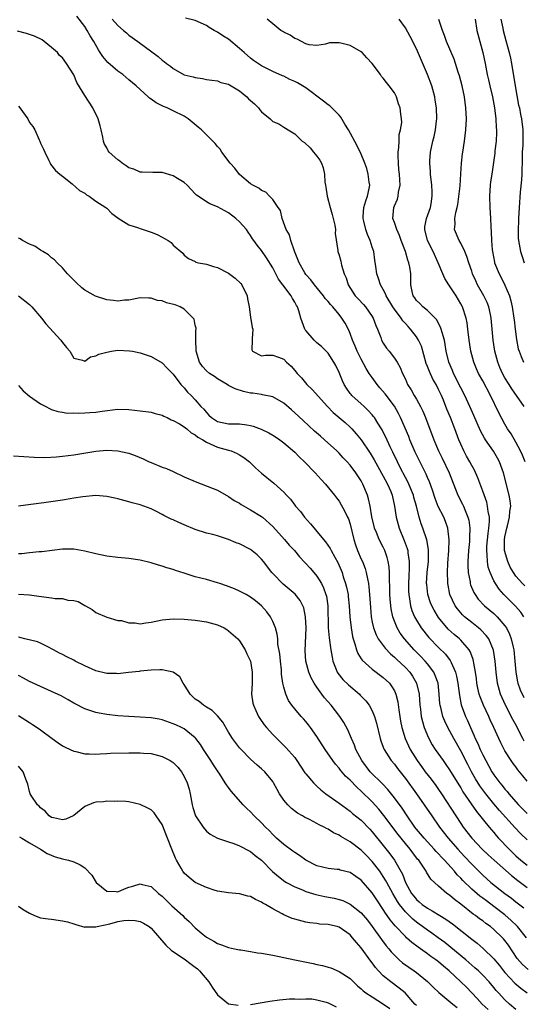
# Model space of a CAD drawing. Units: inches. Extents: x 2631000 to 2634000, y 1449000 to 1452000.
# Drawn here: x 2631475 to 2631566, y 1450077 to 1450255 of the extents above; entities that cross this region are included whole.
import ezdxf

# ---------------------------------------------------------------- set-up
doc = ezdxf.new("R2010")
doc.units = ezdxf.units.IN
doc.header["$MEASUREMENT"] = 0
doc.layers.add('LD26311449_2ft', color=242, linetype='Continuous')

msp = doc.modelspace()

# ---------------------------------------------------------------- linework, layer by layer
at = {"layer": 'LD26311449_2ft'}
for points, elevation in [([(2631566.51, 1450124.51), (2631566.26, 1450125), (2631565.81, 1450125.81), (2631565.15, 1450127.15), (2631564.44, 1450128.44), (2631563.09, 1450131), (2631562.23, 1450133), (2631561.66, 1450135), (2631561.4, 1450137), (2631561.26, 1450139), (2631560.96, 1450140.96), (2631560.09, 1450143), (2631559.63, 1450143.63), (2631558.66, 1450144.66), (2631558.24, 1450145), (2631557, 1450145.94), (2631555.7, 1450147), (2631555.34, 1450147.34), (2631554.43, 1450148.43), (2631554.02, 1450149), (2631553.06, 1450151), (2631552.71, 1450152.71), (2631552.66, 1450153), (2631552.67, 1450153.33), (2631552.62, 1450155), (2631552.7, 1450156.7), (2631552.86, 1450159), (2631552.91, 1450160.91), (2631552.68, 1450163), (2631552.26, 1450164.25), (2631551.94, 1450165), (2631550.95, 1450166.95), (2631550.39, 1450168.39), (2631549.91, 1450169.91), (2631549.37, 1450171.37), (2631549, 1450172.2), (2631548.77, 1450172.77), (2631547.42, 1450175.42), (2631546.78, 1450176.78), (2631545.83, 1450179), (2631545.61, 1450179.61), (2631544.12, 1450183), (2631543.75, 1450183.75), (2631543, 1450185.06), (2631541.33, 1450187.33), (2631540.4, 1450188.4), (2631539.91, 1450189), (2631539, 1450190.23), (2631538.46, 1450191), (2631537.9, 1450191.9), (2631537, 1450193.55), (2631536.26, 1450195), (2631535.9, 1450195.9), (2631535.43, 1450197), (2631535, 1450198.22), (2631534.78, 1450198.78), (2631534.09, 1450200.09), (2631533.53, 1450201), (2631533, 1450201.65), (2631531.85, 1450203), (2631531.44, 1450203.44), (2631531, 1450203.96), (2631530.51, 1450204.51), (2631530.16, 1450205), (2631528.53, 1450207), (2631527.91, 1450207.91), (2631527, 1450208.9), (2631526.82, 1450209.18), (2631525.76, 1450211), (2631525.57, 1450211.57), (2631524.92, 1450213.08), (2631524.27, 1450215), (2631524.02, 1450216.02), (2631523.45, 1450217), (2631522.72, 1450219), (2631522.42, 1450220.42), (2631521.97, 1450221), (2631521, 1450222.45), (2631520.44, 1450223), (2631519.74, 1450223.74), (2631519, 1450224.07), (2631518.5, 1450224.5), (2631517.39, 1450225), (2631517, 1450225.23), (2631515, 1450226.95), (2631514.12, 1450228.12), (2631513.3, 1450229), (2631511.79, 1450231), (2631511.5, 1450231.5), (2631511, 1450232.01), (2631510.57, 1450232.57), (2631508.09, 1450235), (2631507.52, 1450235.52), (2631506.41, 1450236.41), (2631505.73, 1450237), (2631505, 1450237.47), (2631503, 1450238.47), (2631502.62, 1450238.62), (2631501.88, 1450239), (2631501.24, 1450239.24), (2631501, 1450239.38), (2631499.89, 1450239.89), (2631499, 1450240.58), (2631498.73, 1450240.73), (2631498.49, 1450241), (2631497, 1450242.29), (2631496.29, 1450243), (2631495, 1450244.08), (2631493.86, 1450245), (2631493, 1450245.63), (2631491.17, 1450247.17), (2631490.25, 1450248.25), (2631489.82, 1450249), (2631489.48, 1450249.48), (2631488.65, 1450251), (2631488.01, 1450252.01), (2631487.44, 1450253), (2631487, 1450253.67), (2631485.57, 1450255.57)], 9420), ([(2631491.96, 1450255), (2631493, 1450253.87), (2631494.04, 1450253), (2631494.54, 1450252.54), (2631495, 1450252.16), (2631496.63, 1450251), (2631500.28, 1450248.28), (2631501, 1450247.63), (2631501.38, 1450247.38), (2631501.81, 1450247), (2631502.5, 1450246.5), (2631503, 1450246.08), (2631505, 1450244.97), (2631506.59, 1450244.59), (2631507, 1450244.45), (2631508.3, 1450244.3), (2631509, 1450244.14), (2631509.98, 1450243.98), (2631511, 1450243.85), (2631511.59, 1450243.59), (2631513, 1450243.28), (2631513.16, 1450243.16), (2631515, 1450242.09), (2631516.3, 1450241), (2631516.64, 1450240.64), (2631517, 1450240.35), (2631517.71, 1450239.71), (2631518.42, 1450239), (2631518.66, 1450238.66), (2631519, 1450238.25), (2631520.54, 1450237), (2631521, 1450236.53), (2631522.1, 1450236.1), (2631523, 1450235.5), (2631523.32, 1450235.32), (2631523.81, 1450235), (2631525, 1450234.3), (2631526.34, 1450233), (2631526.72, 1450232.72), (2631527.76, 1450231.76), (2631528.4, 1450231), (2631529, 1450230.26), (2631529.54, 1450229.54), (2631529.81, 1450229), (2631530.14, 1450228.14), (2631530.34, 1450227), (2631530.42, 1450225.58), (2631530.52, 1450225), (2631530.63, 1450224.63), (2631530.85, 1450223), (2631531.38, 1450221), (2631531.73, 1450219.73), (2631532.22, 1450217.78), (2631532.34, 1450217), (2631532.31, 1450216.31), (2631532.77, 1450213.23), (2631532.79, 1450213), (2631533, 1450212.38), (2631533.31, 1450211.31), (2631533.46, 1450210.54), (2631533.93, 1450209), (2631534.26, 1450208.26), (2631534.64, 1450207), (2631535.94, 1450205), (2631536.45, 1450204.45), (2631537.43, 1450203.43), (2631537.81, 1450203), (2631539, 1450201.3), (2631539.19, 1450201), (2631539.64, 1450199.64), (2631539.93, 1450199), (2631540.53, 1450197.47), (2631540.69, 1450197), (2631541, 1450196.43), (2631541.57, 1450195.57), (2631542.06, 1450195), (2631543, 1450193.74), (2631543.49, 1450193), (2631544.06, 1450192.06), (2631544.48, 1450191), (2631545, 1450189.95), (2631545.39, 1450189), (2631546.04, 1450188.04), (2631546.6, 1450187), (2631547, 1450186.34), (2631547.74, 1450185), (2631548.15, 1450184.15), (2631548.62, 1450183), (2631550.12, 1450179), (2631550.98, 1450177), (2631551.66, 1450175.66), (2631552.89, 1450173), (2631554.51, 1450169), (2631555.35, 1450167.35), (2631555.5, 1450167), (2631555.8, 1450166.2), (2631556.32, 1450165), (2631556.45, 1450164.45), (2631556.66, 1450163), (2631556.6, 1450161.4), (2631556.61, 1450161), (2631556.58, 1450160.58), (2631556.42, 1450159), (2631556.31, 1450157), (2631556.3, 1450156.3), (2631556.37, 1450155), (2631556.69, 1450153.31), (2631556.73, 1450153), (2631556.79, 1450152.79), (2631557.38, 1450151.38), (2631557.6, 1450151), (2631558.18, 1450150.18), (2631559.29, 1450149), (2631561, 1450147.57), (2631561.3, 1450147.3), (2631561.59, 1450147), (2631563, 1450145.38), (2631563.26, 1450145), (2631563.85, 1450143.85), (2631564.15, 1450143), (2631564.48, 1450141.52), (2631564.62, 1450141), (2631564.81, 1450139), (2631564.95, 1450137), (2631565.26, 1450135.26), (2631565.33, 1450135), (2631565.76, 1450133.77), (2631566.43, 1450132.43)], 9422), ([(2631566.45, 1450147), (2631565.86, 1450147.86), (2631564.92, 1450148.92), (2631562.83, 1450151), (2631561.97, 1450151.97), (2631561.27, 1450153), (2631561, 1450153.51), (2631560.32, 1450155), (2631559.99, 1450155.99), (2631559.82, 1450157), (2631559.79, 1450158.21), (2631559.7, 1450159), (2631559.75, 1450159.75), (2631559.97, 1450162.03), (2631560.12, 1450163), (2631560.23, 1450164.23), (2631560.2, 1450165), (2631559.97, 1450166.03), (2631559.87, 1450167), (2631559.7, 1450167.7), (2631559, 1450169.7), (2631558.12, 1450172.12), (2631557.49, 1450173.49), (2631557, 1450174.34), (2631556.65, 1450175), (2631556.04, 1450176.04), (2631555.54, 1450177), (2631555, 1450178.21), (2631554.67, 1450179), (2631553.95, 1450181), (2631553.17, 1450183), (2631552.52, 1450184.52), (2631551.87, 1450186.13), (2631551.5, 1450187), (2631551, 1450188.08), (2631550.54, 1450189), (2631549.97, 1450189.97), (2631549.34, 1450191.34), (2631549, 1450192.22), (2631548.77, 1450192.77), (2631547.89, 1450195.89), (2631547.37, 1450197), (2631547, 1450197.59), (2631545.94, 1450199), (2631545.48, 1450199.48), (2631545, 1450200.02), (2631544.52, 1450200.52), (2631544.23, 1450201), (2631543, 1450202.59), (2631542.72, 1450203), (2631541.51, 1450205), (2631541.4, 1450205.4), (2631541, 1450206.17), (2631540.49, 1450207), (2631540.14, 1450208.14), (2631539.83, 1450209), (2631539.67, 1450210.33), (2631539.47, 1450211.47), (2631539.26, 1450213), (2631539, 1450213.81), (2631538.64, 1450215), (2631538.12, 1450216.12), (2631537.85, 1450217), (2631537.48, 1450218.52), (2631537.35, 1450219), (2631537.38, 1450219.38), (2631537.49, 1450221), (2631537.83, 1450222.17), (2631538.15, 1450223), (2631538.44, 1450224.44), (2631538.54, 1450225), (2631538.46, 1450225.54), (2631538.29, 1450227), (2631538.03, 1450228.03), (2631537.66, 1450229), (2631537, 1450230.63), (2631536.24, 1450232.24), (2631534.69, 1450235), (2631534.07, 1450236.07), (2631533.31, 1450237.31), (2631533, 1450237.65), (2631531.33, 1450239.33), (2631531, 1450239.55), (2631530.2, 1450240.2), (2631527, 1450242.6), (2631526.37, 1450243), (2631525.5, 1450243.5), (2631525, 1450243.76), (2631524.11, 1450244.11), (2631523, 1450244.7), (2631522.76, 1450244.76), (2631521, 1450245.57), (2631519.81, 1450246.19), (2631519, 1450246.56), (2631517.55, 1450247.55), (2631517, 1450247.95), (2631515.81, 1450249), (2631515, 1450249.75), (2631513, 1450251.39), (2631511.99, 1450251.99), (2631511, 1450252.69), (2631510.79, 1450252.79), (2631510.43, 1450253), (2631509.51, 1450253.51), (2631509, 1450253.88), (2631507, 1450254.76), (2631505.21, 1450255.21)], 9424), ([(2631566.58, 1450152.58), (2631566.17, 1450153), (2631565, 1450154.34), (2631564.53, 1450155), (2631563.97, 1450155.97), (2631563.51, 1450157), (2631562.95, 1450159), (2631562.92, 1450160.92), (2631563, 1450161.44), (2631563.32, 1450163), (2631563.46, 1450163.46), (2631563.85, 1450165), (2631563.91, 1450166.09), (2631564.07, 1450167), (2631563.97, 1450167.97), (2631563.78, 1450169), (2631562.74, 1450173), (2631562.04, 1450175), (2631561.68, 1450175.68), (2631560.94, 1450176.94), (2631559.48, 1450179), (2631559.29, 1450179.29), (2631558.59, 1450180.59), (2631557.98, 1450181.98), (2631557.39, 1450183.39), (2631556.67, 1450185), (2631555.72, 1450187), (2631555, 1450188.36), (2631553.71, 1450191), (2631553.52, 1450191.52), (2631552.87, 1450193), (2631552.38, 1450195), (2631552.2, 1450196.2), (2631552.05, 1450197), (2631551.63, 1450198.37), (2631551.49, 1450199), (2631551.37, 1450199.37), (2631551, 1450200.01), (2631550.66, 1450200.66), (2631549, 1450202.35), (2631548.18, 1450203), (2631547.63, 1450203.63), (2631547, 1450204.18), (2631546.68, 1450204.68), (2631546.4, 1450205), (2631546.22, 1450205.78), (2631545.99, 1450207), (2631545.97, 1450207.97), (2631546, 1450209), (2631545.83, 1450210.17), (2631545.64, 1450211), (2631545.44, 1450211.44), (2631544.99, 1450213), (2631544.24, 1450215), (2631543.93, 1450215.93), (2631543.43, 1450217), (2631543, 1450218.25), (2631542.7, 1450219), (2631542.89, 1450221), (2631543, 1450221.29), (2631543.54, 1450222.46), (2631543.69, 1450223), (2631543.78, 1450223.78), (2631544.05, 1450225), (2631544.01, 1450225.99), (2631543.92, 1450227), (2631543.83, 1450227.83), (2631543.73, 1450229), (2631543.7, 1450230.3), (2631543.71, 1450231), (2631543.83, 1450231.83), (2631543.86, 1450233), (2631543.85, 1450234.15), (2631544.09, 1450235), (2631544.34, 1450236.34), (2631544.28, 1450237), (2631544.16, 1450237.85), (2631544.07, 1450239), (2631543.74, 1450239.74), (2631543.37, 1450241), (2631543, 1450241.69), (2631542.09, 1450243), (2631541.56, 1450243.56), (2631541, 1450244.35), (2631540.67, 1450244.67), (2631540.49, 1450245), (2631538.98, 1450247), (2631538.05, 1450248.05), (2631537.16, 1450249), (2631537, 1450249.14), (2631535, 1450250.26), (2631533.31, 1450250.69), (2631533, 1450250.75), (2631531.28, 1450250.72), (2631530.52, 1450250.52), (2631529, 1450250.24), (2631527.61, 1450250.39), (2631527, 1450250.57), (2631526.22, 1450251), (2631525.4, 1450251.4), (2631525, 1450251.51), (2631524.13, 1450252.13), (2631523, 1450252.65), (2631522.8, 1450252.8), (2631522.49, 1450253), (2631521, 1450254.16), (2631520.02, 1450255)], 9426), ([(2631566.66, 1450175), (2631566.2, 1450176.2), (2631565.83, 1450177), (2631565, 1450178.56), (2631564.1, 1450180.1), (2631563.49, 1450181), (2631563, 1450181.81), (2631561.87, 1450183.87), (2631560.37, 1450187), (2631559, 1450189.65), (2631558.24, 1450191), (2631557.84, 1450191.84), (2631557.36, 1450193), (2631556.85, 1450195), (2631556.55, 1450197), (2631556.31, 1450199), (2631556.15, 1450200.15), (2631555.97, 1450201), (2631555.31, 1450203), (2631555, 1450203.59), (2631554.18, 1450205), (2631552.84, 1450207), (2631552.16, 1450208.16), (2631551.76, 1450209), (2631550.94, 1450211), (2631550.01, 1450213), (2631548.97, 1450215), (2631548.5, 1450217), (2631548.53, 1450217.47), (2631548.83, 1450219), (2631549.52, 1450221), (2631549.65, 1450221.65), (2631549.85, 1450223), (2631549.84, 1450223.84), (2631549.76, 1450225), (2631549.54, 1450227), (2631549.51, 1450227.51), (2631549.39, 1450229), (2631549.42, 1450229.42), (2631549.51, 1450231), (2631549.94, 1450233), (2631550.18, 1450233.82), (2631550.45, 1450235), (2631550.64, 1450236.64), (2631550.7, 1450237), (2631550.61, 1450239), (2631550.41, 1450240.41), (2631550.3, 1450241), (2631549.76, 1450243), (2631549.01, 1450245.01), (2631547, 1450249.68), (2631545.87, 1450251.87), (2631545, 1450253.43), (2631543.85, 1450255)], 9428), ([(2631566.46, 1450185), (2631564.22, 1450188.22), (2631563.76, 1450189), (2631563, 1450190.18), (2631562.55, 1450191), (2631562.07, 1450192.07), (2631561.69, 1450193), (2631561.17, 1450195), (2631560.88, 1450197), (2631560.52, 1450201), (2631560.37, 1450201.63), (2631560.09, 1450203), (2631559.78, 1450203.78), (2631559.19, 1450205), (2631558.05, 1450207), (2631557.71, 1450207.71), (2631557.14, 1450209), (2631557, 1450209.48), (2631556.49, 1450211), (2631556.14, 1450212.14), (2631555.77, 1450213), (2631555, 1450214.54), (2631554.71, 1450215), (2631553.88, 1450217), (2631554.02, 1450217.98), (2631553.97, 1450219), (2631554.1, 1450220.1), (2631554.35, 1450221), (2631554.46, 1450221.54), (2631554.88, 1450224.88), (2631555.05, 1450227.05), (2631555.15, 1450229), (2631555.32, 1450230.68), (2631555.36, 1450231), (2631555.68, 1450233), (2631555.95, 1450235), (2631556.03, 1450237), (2631555.94, 1450239), (2631555.69, 1450241), (2631555.26, 1450243), (2631554.78, 1450244.78), (2631554.53, 1450245.47), (2631553.8, 1450247.8), (2631552.46, 1450251), (2631552.07, 1450252.07), (2631551.7, 1450253), (2631551.03, 1450254.97)], 9430), ([(2631557.6, 1450255), (2631557.94, 1450253), (2631558.99, 1450249), (2631559.42, 1450247), (2631559.81, 1450245), (2631560.04, 1450244.04), (2631560.25, 1450243), (2631560.73, 1450241), (2631561.1, 1450239), (2631561.34, 1450237), (2631561.42, 1450235.42), (2631561.46, 1450235), (2631561.49, 1450234.51), (2631561.41, 1450233), (2631561.2, 1450231.2), (2631561.18, 1450230.82), (2631560.63, 1450227), (2631560.39, 1450225.61), (2631560.33, 1450225), (2631560.19, 1450223), (2631560.28, 1450221), (2631560.42, 1450219), (2631560.45, 1450217.55), (2631560.54, 1450216.54), (2631560.55, 1450215), (2631560.68, 1450213.32), (2631560.73, 1450213), (2631561.11, 1450211.11), (2631561.14, 1450211), (2631561.94, 1450209), (2631562.32, 1450208.32), (2631563, 1450206.94), (2631563.81, 1450205), (2631564.09, 1450204.09), (2631564.34, 1450203), (2631564.63, 1450201), (2631564.65, 1450200.65), (2631564.85, 1450199), (2631565.1, 1450197.1), (2631565.42, 1450195.42), (2631565.56, 1450195), (2631565.96, 1450194.04), (2631566.35, 1450193)], 9432), ([(2631562.27, 1450255), (2631562.6, 1450253.4), (2631562.67, 1450253), (2631563.18, 1450251.18), (2631563.75, 1450249), (2631563.98, 1450247.98), (2631564.18, 1450247), (2631564.86, 1450243), (2631565.48, 1450239.48), (2631565.61, 1450239), (2631565.8, 1450237.8), (2631566, 1450237), (2631566.25, 1450235), (2631566.21, 1450233.79), (2631566.24, 1450233), (2631566.22, 1450232.22), (2631566.13, 1450231), (2631566.09, 1450229), (2631566.04, 1450228.04), (2631566.05, 1450227), (2631566.02, 1450225.98), (2631565.78, 1450223.78), (2631565.55, 1450221), (2631565.43, 1450219), (2631565.43, 1450218.57), (2631565.39, 1450217), (2631565.42, 1450215.42), (2631565.46, 1450215), (2631565.68, 1450213.68), (2631565.83, 1450213), (2631566.13, 1450212.13), (2631566.48, 1450211)], 9434), ([(2631567, 1450117.31), (2631566.24, 1450118.24), (2631565.65, 1450119), (2631565.36, 1450119.36), (2631565, 1450119.87), (2631564.51, 1450120.51), (2631564.15, 1450121), (2631563, 1450122.79), (2631562.88, 1450123), (2631562.24, 1450124.24), (2631561.88, 1450125), (2631560.99, 1450127), (2631560.35, 1450128.35), (2631560.07, 1450129), (2631559.11, 1450131), (2631558.51, 1450132.51), (2631558.37, 1450133), (2631558.1, 1450134.1), (2631557.94, 1450135), (2631557.84, 1450135.84), (2631557.66, 1450137), (2631557.36, 1450138.64), (2631557.32, 1450139), (2631557.26, 1450139.26), (2631557, 1450139.92), (2631556.72, 1450140.72), (2631556.55, 1450141), (2631555, 1450142.8), (2631554.8, 1450143), (2631553.81, 1450143.81), (2631552.76, 1450144.76), (2631551, 1450146.9), (2631550.18, 1450148.18), (2631549.75, 1450149), (2631549.54, 1450149.54), (2631549.04, 1450151), (2631548.85, 1450152.85), (2631548.84, 1450153), (2631548.96, 1450155), (2631549.17, 1450157), (2631549.2, 1450159), (2631549.19, 1450159.19), (2631548.9, 1450160.9), (2631548.16, 1450163), (2631547.83, 1450163.83), (2631547.46, 1450165), (2631546.98, 1450167), (2631546.54, 1450168.54), (2631546.44, 1450169), (2631545.6, 1450171), (2631545.41, 1450171.41), (2631545, 1450172.16), (2631544.11, 1450173.89), (2631543.57, 1450175), (2631542.75, 1450176.75), (2631542.26, 1450177.74), (2631541.45, 1450179.45), (2631541, 1450180.36), (2631540.78, 1450180.78), (2631540.65, 1450181), (2631540.01, 1450181.99), (2631539.39, 1450183), (2631539.23, 1450183.23), (2631539, 1450183.51), (2631538.29, 1450184.29), (2631537.52, 1450185), (2631537, 1450185.5), (2631535.31, 1450187), (2631535.16, 1450187.16), (2631535, 1450187.39), (2631534.34, 1450188.34), (2631533.94, 1450189), (2631533.63, 1450189.63), (2631533, 1450191.13), (2631532.4, 1450192.4), (2631532.08, 1450193), (2631531, 1450194.64), (2631530.68, 1450195), (2631529.85, 1450195.85), (2631529, 1450196.54), (2631528.51, 1450197), (2631527, 1450198.74), (2631526.89, 1450198.89), (2631526.82, 1450199), (2631526.1, 1450201), (2631525.7, 1450202.29), (2631525.46, 1450203), (2631525.28, 1450203.28), (2631525, 1450203.85), (2631524.55, 1450204.55), (2631524.32, 1450205), (2631522.85, 1450207), (2631522.03, 1450208.03), (2631521, 1450210.07), (2631519.88, 1450211.88), (2631519, 1450213.18), (2631518.16, 1450214.16), (2631517.6, 1450215), (2631517.34, 1450215.34), (2631517, 1450215.89), (2631516.54, 1450216.54), (2631516.25, 1450217), (2631515, 1450218.37), (2631514.34, 1450219), (2631513, 1450220), (2631512.35, 1450220.35), (2631511, 1450221.1), (2631509.65, 1450221.65), (2631509, 1450222.03), (2631507.52, 1450223), (2631507.23, 1450223.23), (2631507, 1450223.46), (2631505.51, 1450225), (2631505, 1450225.47), (2631503.77, 1450226.23), (2631503, 1450226.73), (2631501, 1450227.31), (2631499.3, 1450227.3), (2631497.36, 1450227.36), (2631497, 1450227.35), (2631495.89, 1450227.89), (2631495, 1450228.17), (2631494.51, 1450228.51), (2631493.77, 1450229), (2631493.35, 1450229.35), (2631493, 1450229.62), (2631491.42, 1450231), (2631491.24, 1450231.24), (2631491, 1450231.74), (2631490.54, 1450232.54), (2631490.4, 1450233), (2631490.3, 1450233.7), (2631490, 1450235), (2631489.76, 1450235.76), (2631489.42, 1450237), (2631488.44, 1450239), (2631487, 1450241.2), (2631485.59, 1450243.59), (2631485, 1450244.96), (2631483.72, 1450247), (2631483, 1450248.06), (2631482.44, 1450248.44), (2631482.05, 1450249), (2631481, 1450249.93), (2631479.69, 1450251), (2631479.27, 1450251.27), (2631477.93, 1450251.93), (2631476.45, 1450252.45), (2631474.83, 1450252.83)], 9418), ([(2631475, 1450239.31), (2631475.28, 1450239), (2631476.69, 1450237), (2631477, 1450236.36), (2631477.62, 1450235.62), (2631477.96, 1450235), (2631478.76, 1450233.24), (2631478.88, 1450233), (2631479, 1450232.62), (2631479.55, 1450231.55), (2631479.77, 1450231), (2631480.51, 1450229.49), (2631480.73, 1450229), (2631480.82, 1450228.82), (2631481.69, 1450227.69), (2631482.52, 1450227), (2631483, 1450226.65), (2631484.73, 1450225.27), (2631486.08, 1450224.08), (2631487, 1450223.55), (2631487.3, 1450223.3), (2631487.81, 1450223), (2631489, 1450222.15), (2631490.84, 1450221), (2631491, 1450220.85), (2631491.92, 1450219.92), (2631493, 1450219.12), (2631493.06, 1450219.06), (2631495, 1450217.84), (2631496.71, 1450217.29), (2631497, 1450217.16), (2631499, 1450216.51), (2631500.09, 1450216.09), (2631501, 1450215.59), (2631501.4, 1450215.4), (2631502.08, 1450215), (2631502.63, 1450214.63), (2631503, 1450214.2), (2631504.72, 1450212.72), (2631505, 1450212.39), (2631505.78, 1450211.78), (2631507, 1450211.2), (2631507.12, 1450211.12), (2631507.55, 1450211), (2631509, 1450210.75), (2631510.3, 1450210.3), (2631511, 1450210.16), (2631513, 1450209.1), (2631514.18, 1450208.18), (2631515.23, 1450207.23), (2631515.42, 1450207), (2631516.4, 1450205), (2631516.46, 1450204.46), (2631516.76, 1450203), (2631517, 1450201.16), (2631517.28, 1450199.28), (2631517.38, 1450199), (2631517.26, 1450197.26), (2631517.31, 1450197), (2631517.23, 1450195.23), (2631517.36, 1450195), (2631519, 1450194.18), (2631519.69, 1450194.31), (2631521, 1450194.31), (2631522.06, 1450193.94), (2631523, 1450193.57), (2631523.52, 1450193), (2631524.31, 1450192.31), (2631525, 1450191.53), (2631525.41, 1450191), (2631526.2, 1450190.2), (2631527.18, 1450189), (2631528.11, 1450188.11), (2631530.91, 1450185), (2631531.93, 1450183.93), (2631534.09, 1450182.09), (2631535, 1450181.27), (2631535.28, 1450181), (2631536.1, 1450180.1), (2631537, 1450178.96), (2631538.6, 1450176.6), (2631539, 1450175.97), (2631539.36, 1450175.36), (2631541, 1450172.42), (2631541.76, 1450171), (2631542.34, 1450169.66), (2631542.61, 1450169), (2631543.03, 1450167), (2631543.3, 1450165), (2631543.85, 1450163), (2631544.76, 1450160.76), (2631545.32, 1450159.32), (2631545.41, 1450159), (2631545.45, 1450158.55), (2631545.71, 1450157), (2631545.7, 1450155.7), (2631545.61, 1450154.39), (2631545.54, 1450153), (2631545.57, 1450151.57), (2631545.59, 1450151), (2631545.75, 1450150.25), (2631545.91, 1450149), (2631546.14, 1450148.14), (2631546.64, 1450147), (2631547, 1450146.37), (2631547.88, 1450145), (2631549.24, 1450143.24), (2631551, 1450141.42), (2631552.24, 1450140.24), (2631553.11, 1450139.11), (2631553.17, 1450139), (2631553.26, 1450138.74), (2631554.07, 1450137), (2631554.27, 1450136.27), (2631554.5, 1450135), (2631554.77, 1450132.77), (2631555.11, 1450131.11), (2631555.88, 1450129), (2631556.24, 1450128.24), (2631556.75, 1450127), (2631557.46, 1450125.46), (2631557.63, 1450125), (2631558.1, 1450124.1), (2631558.55, 1450123), (2631559, 1450122.04), (2631559.53, 1450121), (2631560.64, 1450119), (2631561, 1450118.46), (2631562.1, 1450117), (2631562.52, 1450116.52), (2631563, 1450115.86), (2631563.41, 1450115.41), (2631563.71, 1450115), (2631565.46, 1450113), (2631566.23, 1450112.23), (2631567, 1450111.42)], 9416), ([(2631567, 1450106.69), (2631565.82, 1450107.82), (2631564.84, 1450108.84), (2631561.99, 1450111.99), (2631561, 1450113.18), (2631559.55, 1450115), (2631558.46, 1450116.46), (2631557.69, 1450117.69), (2631556.96, 1450119), (2631556.3, 1450120.3), (2631555, 1450122.78), (2631553.73, 1450125), (2631552.69, 1450127), (2631552.14, 1450128.14), (2631551.79, 1450129), (2631551.4, 1450130.6), (2631551.28, 1450131), (2631551.25, 1450131.25), (2631551.12, 1450133), (2631550.9, 1450135), (2631550.4, 1450136.4), (2631550.12, 1450137), (2631549, 1450138.48), (2631548.58, 1450139), (2631547.81, 1450139.81), (2631546.61, 1450141), (2631544.81, 1450143), (2631544.04, 1450144.04), (2631543.49, 1450145), (2631543, 1450146.23), (2631542.72, 1450147), (2631542.43, 1450148.43), (2631542.35, 1450149), (2631542.25, 1450150.25), (2631542.21, 1450151), (2631542.19, 1450152.19), (2631542.11, 1450153.89), (2631542.11, 1450155), (2631542.04, 1450156.04), (2631541.88, 1450157), (2631541.7, 1450157.7), (2631541.26, 1450159), (2631541, 1450159.58), (2631540.26, 1450161), (2631539.76, 1450162.24), (2631539.41, 1450163), (2631539.32, 1450163.32), (2631538.92, 1450165.08), (2631538.64, 1450167), (2631538.35, 1450168.35), (2631538.16, 1450169), (2631537.32, 1450171), (2631537, 1450171.56), (2631536.06, 1450173), (2631535, 1450174.4), (2631534.46, 1450175), (2631533.75, 1450175.75), (2631533, 1450176.59), (2631532.57, 1450177), (2631530.38, 1450179), (2631529.62, 1450179.63), (2631528.57, 1450180.57), (2631526.48, 1450182.48), (2631525, 1450183.89), (2631524.39, 1450184.39), (2631523, 1450185.63), (2631521, 1450186.73), (2631519.14, 1450187.14), (2631519, 1450187.15), (2631517.4, 1450187.4), (2631517, 1450187.45), (2631515.7, 1450187.7), (2631514.18, 1450188.18), (2631513, 1450188.82), (2631512.74, 1450189), (2631511, 1450190.04), (2631510.45, 1450190.45), (2631509.57, 1450191), (2631509, 1450191.44), (2631508.27, 1450192.27), (2631507.77, 1450193), (2631507.13, 1450195), (2631507.15, 1450195.15), (2631507.1, 1450197), (2631507.12, 1450198.88), (2631507.16, 1450199), (2631507.17, 1450199.17), (2631507, 1450199.73), (2631506.77, 1450200.77), (2631506.62, 1450201), (2631505, 1450202.59), (2631504.26, 1450203), (2631503.36, 1450203.36), (2631501.77, 1450203.77), (2631501, 1450204.09), (2631500.17, 1450204.17), (2631499, 1450204.62), (2631498.57, 1450204.57), (2631497, 1450204.67), (2631495, 1450204.21), (2631494.21, 1450204.21), (2631493, 1450204.02), (2631492.19, 1450204.19), (2631491, 1450204.28), (2631488.94, 1450204.94), (2631487, 1450206.04), (2631486.45, 1450206.45), (2631485.43, 1450207.43), (2631483.9, 1450209), (2631483, 1450210.09), (2631481.99, 1450211), (2631481.52, 1450211.52), (2631481, 1450211.91), (2631480.42, 1450212.42), (2631479.44, 1450213), (2631479, 1450213.28), (2631477.98, 1450213.98), (2631477, 1450214.35), (2631475.76, 1450215), (2631475.29, 1450215.29), (2631475, 1450215.44)], 9414), ([(2631475, 1450205), (2631477, 1450203.42), (2631477.22, 1450203.22), (2631477.45, 1450203), (2631479.2, 1450201), (2631479.98, 1450199.98), (2631482.68, 1450197), (2631483, 1450196.55), (2631483.69, 1450195.69), (2631484.28, 1450195), (2631485, 1450193.74), (2631486.59, 1450193.41), (2631487, 1450193.21), (2631488.02, 1450193.98), (2631489, 1450194.14), (2631489.55, 1450194.45), (2631491, 1450194.85), (2631491.85, 1450195), (2631493, 1450195.17), (2631495.1, 1450195.1), (2631495.66, 1450195), (2631497, 1450194.7), (2631499, 1450194.02), (2631501, 1450192.91), (2631501.92, 1450191.92), (2631503, 1450190.86), (2631504.39, 1450189), (2631504.68, 1450188.68), (2631505, 1450188.36), (2631505.61, 1450187.61), (2631506.25, 1450187), (2631507, 1450186.22), (2631508.01, 1450185), (2631508.52, 1450184.52), (2631509, 1450183.9), (2631509.47, 1450183.47), (2631509.93, 1450183), (2631511, 1450182.32), (2631513, 1450181.88), (2631514.14, 1450181.86), (2631515, 1450181.88), (2631516.33, 1450181.67), (2631517, 1450181.6), (2631517.46, 1450181.46), (2631518.91, 1450180.91), (2631520.27, 1450180.27), (2631521, 1450179.84), (2631521.52, 1450179.52), (2631522.27, 1450179), (2631523, 1450178.47), (2631525, 1450176.73), (2631525.86, 1450175.86), (2631526.75, 1450175), (2631528.67, 1450173), (2631529.79, 1450171.79), (2631530.57, 1450171), (2631532.17, 1450169), (2631532.51, 1450168.51), (2631533, 1450167.87), (2631534.05, 1450166.05), (2631534.52, 1450165), (2631534.69, 1450164.69), (2631535, 1450163.74), (2631535.68, 1450161), (2631535.99, 1450159.99), (2631536.35, 1450159), (2631537, 1450157.44), (2631537.21, 1450157), (2631537.71, 1450155.71), (2631537.93, 1450155), (2631538.12, 1450153.88), (2631538.33, 1450153), (2631538.41, 1450152.41), (2631538.53, 1450151), (2631538.66, 1450148.66), (2631538.81, 1450147), (2631539, 1450146.03), (2631539.23, 1450145), (2631539.72, 1450143.72), (2631540.1, 1450143), (2631541.31, 1450141.31), (2631542.29, 1450140.29), (2631543, 1450139.72), (2631543.36, 1450139.36), (2631545, 1450137.86), (2631545.81, 1450137), (2631546.29, 1450136.29), (2631547.01, 1450135.01), (2631547.47, 1450133), (2631547.61, 1450131), (2631547.71, 1450130.29), (2631547.85, 1450129), (2631548.07, 1450128.07), (2631548.4, 1450127), (2631549.15, 1450125.15), (2631549.85, 1450123.85), (2631550.38, 1450123), (2631551.8, 1450121), (2631552.32, 1450120.32), (2631553, 1450119.33), (2631554.64, 1450116.64), (2631555, 1450116.08), (2631555.39, 1450115.39), (2631557.83, 1450111.83), (2631560.13, 1450109), (2631561, 1450107.99), (2631561.44, 1450107.44), (2631561.84, 1450107), (2631563.76, 1450105), (2631565, 1450103.82), (2631565.9, 1450103), (2631567, 1450102.08)], 9412), ([(2631475, 1450188.83), (2631475.84, 1450187.84), (2631477, 1450186.87), (2631479, 1450185.49), (2631479.99, 1450185), (2631480.64, 1450184.64), (2631481, 1450184.49), (2631482.11, 1450184.11), (2631483, 1450183.99), (2631483.83, 1450183.83), (2631485, 1450183.85), (2631485.81, 1450183.81), (2631487, 1450183.85), (2631487.93, 1450183.93), (2631489, 1450183.99), (2631490.18, 1450184.18), (2631493, 1450184.51), (2631495, 1450184.48), (2631497, 1450184.25), (2631499, 1450183.98), (2631499.76, 1450183.76), (2631501, 1450183.45), (2631501.28, 1450183.28), (2631501.92, 1450183), (2631502.61, 1450182.61), (2631503, 1450182.47), (2631504.14, 1450181.86), (2631505, 1450181.33), (2631505.44, 1450181), (2631506.24, 1450180.24), (2631507, 1450179.88), (2631507.46, 1450179.46), (2631508.33, 1450179), (2631509, 1450178.55), (2631509.71, 1450178.29), (2631511, 1450177.67), (2631513, 1450177.14), (2631513.46, 1450177), (2631514.54, 1450176.54), (2631515, 1450176.28), (2631515.79, 1450175.79), (2631516.8, 1450175), (2631517.91, 1450173.91), (2631518.95, 1450172.95), (2631521.18, 1450171.18), (2631523, 1450169.54), (2631523.5, 1450169), (2631524.24, 1450168.24), (2631525, 1450167.2), (2631525.15, 1450167), (2631526.01, 1450166.01), (2631526.75, 1450165), (2631527.82, 1450163.82), (2631528.5, 1450163), (2631529, 1450162.44), (2631530.57, 1450160.57), (2631531.37, 1450159.37), (2631531.56, 1450159), (2631532.21, 1450157.79), (2631532.8, 1450156.8), (2631533.4, 1450155.4), (2631533.54, 1450155), (2631533.77, 1450154.23), (2631534.19, 1450153), (2631534.35, 1450152.35), (2631534.62, 1450151), (2631534.66, 1450150.66), (2631534.83, 1450149), (2631534.95, 1450147), (2631535.16, 1450145), (2631535.44, 1450143.44), (2631535.56, 1450143), (2631535.88, 1450142.12), (2631536.17, 1450141), (2631536.38, 1450140.38), (2631537, 1450139.41), (2631537.15, 1450139.15), (2631539, 1450137.56), (2631541, 1450136.05), (2631542.1, 1450135), (2631542.49, 1450134.49), (2631543, 1450133.61), (2631543.28, 1450133), (2631543.64, 1450131.64), (2631543.82, 1450130.18), (2631544, 1450129), (2631544.14, 1450128.14), (2631544.35, 1450127), (2631544.98, 1450125), (2631545.89, 1450123), (2631547.11, 1450121), (2631547.91, 1450119.91), (2631548.6, 1450119), (2631549.66, 1450117.66), (2631550.51, 1450116.51), (2631551, 1450115.81), (2631551.54, 1450115), (2631554.1, 1450111), (2631555, 1450109.66), (2631555.47, 1450109), (2631557.04, 1450107), (2631558.9, 1450105), (2631559.98, 1450103.98), (2631561.03, 1450103.03), (2631564.21, 1450100.21), (2631565.32, 1450099.32), (2631567, 1450098.07)], 9410), ([(2631474.09, 1450176.09), (2631477.84, 1450175.84), (2631479.78, 1450175.78), (2631481.89, 1450175.89), (2631483, 1450176.01), (2631485, 1450176.29), (2631489, 1450176.91), (2631491, 1450177.09), (2631493, 1450177.01), (2631494.65, 1450176.65), (2631495, 1450176.56), (2631496.14, 1450176.14), (2631497.55, 1450175.55), (2631498.68, 1450175), (2631499, 1450174.86), (2631501, 1450174.07), (2631501.78, 1450173.78), (2631503, 1450173.25), (2631505, 1450172.32), (2631507, 1450171.44), (2631510.21, 1450170.21), (2631511, 1450169.87), (2631513, 1450168.77), (2631514.05, 1450168.05), (2631515, 1450167.54), (2631515.32, 1450167.32), (2631517, 1450166.36), (2631519, 1450165.11), (2631519.13, 1450165), (2631521, 1450163.33), (2631523.12, 1450161), (2631523.97, 1450159.97), (2631524.91, 1450159), (2631525.82, 1450157.82), (2631526.81, 1450156.81), (2631527, 1450156.64), (2631527.76, 1450155.76), (2631528.46, 1450155), (2631529, 1450154.37), (2631529.84, 1450153), (2631530.21, 1450152.21), (2631530.62, 1450151), (2631530.7, 1450150.7), (2631530.94, 1450149), (2631531.03, 1450145), (2631531.2, 1450143.2), (2631531.51, 1450141), (2631531.73, 1450139.73), (2631531.89, 1450139), (2631532.5, 1450137.5), (2631532.68, 1450137), (2631532.8, 1450136.8), (2631533.67, 1450135.67), (2631534.68, 1450134.68), (2631536.68, 1450133), (2631536.84, 1450132.84), (2631537.82, 1450131.82), (2631538.43, 1450131), (2631539, 1450129.99), (2631539.44, 1450129), (2631539.8, 1450127.8), (2631540.44, 1450125), (2631540.57, 1450124.57), (2631541, 1450123.46), (2631541.12, 1450123.12), (2631541.17, 1450123), (2631542.45, 1450121), (2631543, 1450120.36), (2631543.58, 1450119.58), (2631545, 1450117.75), (2631547.01, 1450115), (2631548.41, 1450113), (2631549.75, 1450111), (2631551.19, 1450109), (2631552.76, 1450107), (2631554.48, 1450105), (2631555.7, 1450103.7), (2631557, 1450102.27), (2631559, 1450100.31), (2631560.48, 1450099), (2631562.99, 1450097), (2631564.16, 1450096.16), (2631565, 1450095.5), (2631566.42, 1450094.42)], 9408), ([(2631566.88, 1450089), (2631565.26, 1450091), (2631565.14, 1450091.14), (2631564.13, 1450092.13), (2631563, 1450093.13), (2631561, 1450094.66), (2631559.64, 1450095.64), (2631559, 1450096.12), (2631558.48, 1450096.48), (2631557, 1450097.76), (2631555.36, 1450099.36), (2631555, 1450099.76), (2631554.38, 1450100.38), (2631553.88, 1450101), (2631552.09, 1450103), (2631551.55, 1450103.55), (2631551, 1450104.18), (2631550.59, 1450104.59), (2631550.23, 1450105), (2631548.38, 1450107), (2631547.76, 1450107.76), (2631547, 1450108.64), (2631546.71, 1450109), (2631545.33, 1450111), (2631544.4, 1450112.4), (2631543, 1450114.28), (2631541.81, 1450115.81), (2631540.83, 1450116.83), (2631538.64, 1450119), (2631537.09, 1450121), (2631536.06, 1450123), (2631535.79, 1450123.79), (2631535.25, 1450125), (2631534.59, 1450126.59), (2631533.88, 1450127.88), (2631533.16, 1450129), (2631531.57, 1450131), (2631530.36, 1450132.36), (2631529.88, 1450133), (2631529, 1450134.26), (2631528.51, 1450135), (2631527.98, 1450135.98), (2631527.53, 1450137), (2631526.98, 1450139), (2631526.86, 1450140.86), (2631527.04, 1450145), (2631526.93, 1450147), (2631526.6, 1450148.6), (2631526.43, 1450149), (2631525.96, 1450149.96), (2631525.08, 1450151.08), (2631523.99, 1450151.99), (2631522.88, 1450152.88), (2631521, 1450154.85), (2631520.87, 1450155), (2631519.35, 1450157), (2631519, 1450157.44), (2631518.19, 1450158.19), (2631517, 1450159.15), (2631515, 1450160.19), (2631514.39, 1450160.39), (2631513, 1450160.98), (2631511, 1450161.62), (2631510.14, 1450161.86), (2631509, 1450162.14), (2631507, 1450162.76), (2631505, 1450163.61), (2631504.03, 1450164.03), (2631503, 1450164.53), (2631502.66, 1450164.66), (2631501.31, 1450165.31), (2631501, 1450165.5), (2631499.96, 1450166.04), (2631499, 1450166.5), (2631497.71, 1450167), (2631497, 1450167.25), (2631495.6, 1450167.6), (2631495, 1450167.78), (2631493, 1450168.31), (2631492.45, 1450168.45), (2631491, 1450168.76), (2631489, 1450168.9), (2631486.68, 1450168.68), (2631485, 1450168.42), (2631484.34, 1450168.34), (2631483, 1450168.11), (2631479.6, 1450167.6), (2631477.27, 1450167.27), (2631475, 1450166.97)], 9406), ([(2631567.23, 1450083.22), (2631566.18, 1450084.18), (2631565.23, 1450085.23), (2631563.62, 1450087.62), (2631563, 1450088.48), (2631562.77, 1450088.77), (2631562.56, 1450089), (2631561, 1450090.5), (2631560.38, 1450091), (2631559.57, 1450091.57), (2631559, 1450092.03), (2631558.43, 1450092.43), (2631557.68, 1450093), (2631557.27, 1450093.27), (2631555, 1450095.04), (2631553.87, 1450095.87), (2631553, 1450096.67), (2631552.52, 1450097), (2631551, 1450098.33), (2631549.6, 1450099.6), (2631548.83, 1450100.82), (2631548.74, 1450101), (2631548.27, 1450101.73), (2631547.4, 1450103), (2631547.21, 1450103.21), (2631546.33, 1450104.33), (2631545.86, 1450105), (2631545, 1450106.02), (2631543.67, 1450107.67), (2631541.11, 1450111.11), (2631540.21, 1450112.21), (2631539, 1450113.57), (2631537, 1450115.51), (2631536.19, 1450116.19), (2631535, 1450117.44), (2631534.18, 1450118.18), (2631533.27, 1450119.27), (2631533, 1450119.63), (2631532.35, 1450120.35), (2631531.85, 1450121), (2631530.48, 1450123), (2631529, 1450125.38), (2631527.85, 1450127), (2631527.48, 1450127.48), (2631527, 1450128.08), (2631526.57, 1450128.57), (2631526.16, 1450129), (2631525, 1450130.35), (2631524.47, 1450131), (2631523.86, 1450131.86), (2631523.35, 1450133), (2631523, 1450134.27), (2631522.84, 1450135), (2631522.6, 1450136.6), (2631522.6, 1450137), (2631522.57, 1450137.43), (2631522.4, 1450139), (2631522.3, 1450140.3), (2631521.93, 1450142.07), (2631521.9, 1450143), (2631521.83, 1450143.83), (2631521.48, 1450145), (2631521, 1450146.12), (2631520.58, 1450147), (2631519.91, 1450147.91), (2631519, 1450149), (2631517.91, 1450149.91), (2631517, 1450150.57), (2631516.17, 1450151), (2631515, 1450151.63), (2631514.06, 1450152.06), (2631512.62, 1450152.62), (2631511.45, 1450153), (2631511, 1450153.16), (2631509, 1450153.74), (2631508, 1450154), (2631507, 1450154.24), (2631505, 1450154.86), (2631503.39, 1450155.39), (2631503, 1450155.54), (2631501.87, 1450155.87), (2631501, 1450156.15), (2631500.33, 1450156.33), (2631499, 1450156.73), (2631497, 1450157.25), (2631495, 1450157.54), (2631493, 1450157.7), (2631491, 1450157.93), (2631489, 1450158.35), (2631487, 1450158.88), (2631485, 1450159.23), (2631483, 1450159.22), (2631479.24, 1450158.76), (2631478.75, 1450158.75), (2631477, 1450158.58), (2631475.61, 1450158.39), (2631475, 1450158.35)], 9404), ([(2631475, 1450151.08), (2631477, 1450150.96), (2631478.71, 1450150.71), (2631481, 1450150.42), (2631481.68, 1450150.32), (2631483, 1450150.29), (2631483.97, 1450150.03), (2631485, 1450149.97), (2631485.79, 1450149.79), (2631487, 1450149.07), (2631487.16, 1450149), (2631488.34, 1450148.34), (2631489, 1450147.77), (2631491, 1450146.96), (2631493, 1450146.35), (2631493.66, 1450146.34), (2631495, 1450145.89), (2631496.11, 1450145.89), (2631497, 1450145.74), (2631498.07, 1450145.93), (2631499, 1450146.03), (2631501, 1450146.46), (2631503, 1450146.64), (2631505, 1450146.56), (2631507, 1450146.38), (2631509, 1450146.1), (2631511, 1450145.54), (2631512.2, 1450145), (2631512.7, 1450144.7), (2631513, 1450144.49), (2631514.7, 1450143), (2631515, 1450142.64), (2631515.99, 1450141), (2631516.31, 1450140.31), (2631516.99, 1450139), (2631517.3, 1450137), (2631517.28, 1450135.28), (2631517.26, 1450135), (2631517.19, 1450133), (2631517.41, 1450131.41), (2631517.5, 1450131), (2631517.96, 1450130.04), (2631518.42, 1450129), (2631518.64, 1450128.64), (2631519.48, 1450127.48), (2631519.88, 1450127), (2631521, 1450125.75), (2631521.72, 1450125), (2631523.4, 1450123.4), (2631525, 1450121.55), (2631525.39, 1450121), (2631526.82, 1450118.82), (2631527, 1450118.59), (2631528.35, 1450117), (2631528.66, 1450116.66), (2631529, 1450116.38), (2631529.72, 1450115.72), (2631530.63, 1450115), (2631533, 1450113.32), (2631534.32, 1450112.32), (2631535, 1450111.86), (2631535.46, 1450111.46), (2631537, 1450110.21), (2631538.59, 1450108.59), (2631539, 1450108.15), (2631541, 1450105.67), (2631542.18, 1450104.18), (2631543.02, 1450103), (2631544.46, 1450100.46), (2631544.99, 1450099), (2631546.11, 1450097), (2631546.5, 1450096.5), (2631547, 1450095.9), (2631547.5, 1450095.5), (2631548.05, 1450095), (2631549, 1450094.31), (2631549.87, 1450093.87), (2631551.2, 1450093), (2631552.34, 1450092.34), (2631553.49, 1450091.49), (2631557, 1450088.71), (2631557.98, 1450087.98), (2631559.06, 1450087.06), (2631561, 1450085.19), (2631561.99, 1450083.99), (2631562.73, 1450083), (2631563, 1450082.68), (2631564.78, 1450080.78), (2631565.88, 1450079.88), (2631567, 1450079.02)], 9402), ([(2631565, 1450076.03), (2631563.83, 1450077), (2631563, 1450077.76), (2631561.86, 1450079), (2631561.43, 1450079.43), (2631561, 1450079.99), (2631560.13, 1450081), (2631559, 1450082.24), (2631558.22, 1450083), (2631557.57, 1450083.57), (2631555.9, 1450085), (2631553.23, 1450087.23), (2631552.11, 1450088.11), (2631550.94, 1450089), (2631549.8, 1450089.8), (2631549, 1450090.35), (2631548.11, 1450091), (2631547.46, 1450091.46), (2631547, 1450091.8), (2631546.34, 1450092.34), (2631545, 1450093.65), (2631543.93, 1450095), (2631543.55, 1450095.55), (2631542.71, 1450097), (2631541.63, 1450099), (2631541.42, 1450099.42), (2631541, 1450100.08), (2631540.36, 1450101), (2631539, 1450102.74), (2631537.9, 1450103.9), (2631537, 1450104.79), (2631535, 1450106.31), (2631533.3, 1450107.3), (2631533, 1450107.51), (2631531.98, 1450107.98), (2631531, 1450108.64), (2631530.74, 1450108.74), (2631530.29, 1450109), (2631529.41, 1450109.41), (2631529, 1450109.66), (2631527.66, 1450110.34), (2631526.76, 1450110.76), (2631526.37, 1450111), (2631525.49, 1450111.49), (2631524.37, 1450112.37), (2631523.71, 1450113), (2631523, 1450113.85), (2631522.21, 1450115), (2631521.78, 1450115.78), (2631521.16, 1450117), (2631521, 1450117.25), (2631519.57, 1450119), (2631519, 1450119.51), (2631518.19, 1450120.19), (2631517, 1450121.29), (2631515.3, 1450123), (2631515, 1450123.33), (2631514.26, 1450124.26), (2631513.71, 1450125), (2631513, 1450126.12), (2631511.96, 1450127.96), (2631511, 1450129.09), (2631510.06, 1450130.06), (2631509, 1450130.65), (2631508.46, 1450131), (2631507.67, 1450131.67), (2631507, 1450132.14), (2631506.53, 1450132.53), (2631506.07, 1450133), (2631505, 1450134.78), (2631504.82, 1450135), (2631504.17, 1450136.17), (2631502.99, 1450136.99), (2631501, 1450137.42), (2631500.61, 1450137.39), (2631499, 1450137.36), (2631497, 1450137.17), (2631496.86, 1450137.14), (2631494.94, 1450136.94), (2631493, 1450136.7), (2631492.73, 1450136.73), (2631491, 1450136.73), (2631489, 1450137.24), (2631487, 1450138.15), (2631485.29, 1450139), (2631485, 1450139.17), (2631483.76, 1450139.76), (2631483, 1450140.16), (2631482.43, 1450140.43), (2631481.35, 1450141), (2631481, 1450141.23), (2631480.57, 1450141.43), (2631479, 1450142.25), (2631478.47, 1450142.47), (2631476.19, 1450143), (2631475.25, 1450143.25), (2631475, 1450143.29)], 9400), ([(2631559.99, 1450075.99), (2631558.88, 1450077), (2631558, 1450078), (2631556.03, 1450080.03), (2631555.05, 1450081), (2631552.93, 1450083), (2631551.87, 1450083.87), (2631551, 1450084.61), (2631550.49, 1450085), (2631549.61, 1450085.61), (2631549, 1450086.07), (2631547.28, 1450087.28), (2631546.14, 1450088.14), (2631545.22, 1450089), (2631545, 1450089.19), (2631543.13, 1450091.13), (2631542.22, 1450092.22), (2631541.72, 1450093), (2631541.41, 1450093.41), (2631541, 1450094.11), (2631539.83, 1450095.83), (2631539, 1450097.11), (2631537, 1450099.41), (2631536.05, 1450100.05), (2631535, 1450100.81), (2631533.23, 1450101.23), (2631533, 1450101.31), (2631532.65, 1450101.35), (2631531, 1450101.48), (2631529, 1450101.97), (2631527, 1450102.99), (2631525.86, 1450103.86), (2631525, 1450104.39), (2631524.66, 1450104.66), (2631523, 1450105.84), (2631521.7, 1450107), (2631521, 1450107.67), (2631520.36, 1450108.36), (2631519.71, 1450109), (2631519, 1450109.75), (2631517.66, 1450111), (2631517, 1450111.72), (2631516.33, 1450112.33), (2631515.67, 1450113), (2631513.47, 1450115.47), (2631513, 1450116.13), (2631512.62, 1450116.62), (2631512.42, 1450117), (2631511.44, 1450118.56), (2631511.15, 1450119), (2631510.27, 1450120.27), (2631509.81, 1450121), (2631508.49, 1450123), (2631507.92, 1450123.92), (2631507.12, 1450125), (2631507, 1450125.14), (2631505, 1450126.74), (2631504.48, 1450127), (2631503.46, 1450127.46), (2631503, 1450127.68), (2631501, 1450128.35), (2631500.47, 1450128.47), (2631499, 1450128.72), (2631497, 1450128.86), (2631494.97, 1450128.97), (2631493, 1450129.11), (2631491, 1450129.34), (2631489.58, 1450129.58), (2631489, 1450129.71), (2631487.92, 1450130.08), (2631487, 1450130.36), (2631485.25, 1450131.25), (2631485, 1450131.39), (2631484, 1450132), (2631482.71, 1450132.71), (2631481, 1450133.5), (2631479, 1450134.37), (2631477, 1450135.32), (2631475.93, 1450135.93), (2631475, 1450136.41)], 9398), ([(2631475, 1450129.13), (2631476.32, 1450128.32), (2631477, 1450127.88), (2631477.55, 1450127.55), (2631478.39, 1450127), (2631479, 1450126.57), (2631481.12, 1450125), (2631482.22, 1450124.22), (2631483, 1450123.69), (2631483.45, 1450123.45), (2631484.36, 1450123), (2631485, 1450122.71), (2631485.37, 1450122.63), (2631487, 1450122.23), (2631487.78, 1450122.22), (2631489, 1450122.15), (2631489.78, 1450122.22), (2631491, 1450122.26), (2631491.68, 1450122.32), (2631495, 1450122.41), (2631497, 1450122.42), (2631497.65, 1450122.35), (2631499, 1450122.26), (2631501, 1450121.76), (2631502.47, 1450121), (2631503, 1450120.65), (2631503.81, 1450119.81), (2631504.48, 1450119), (2631505, 1450118.16), (2631505.55, 1450117), (2631505.87, 1450115.87), (2631506.08, 1450115), (2631506.45, 1450113), (2631506.55, 1450112.55), (2631507.04, 1450111.04), (2631508.4, 1450109), (2631508.65, 1450108.65), (2631509, 1450108.27), (2631509.71, 1450107.71), (2631511, 1450106.96), (2631513, 1450106.3), (2631513.99, 1450106.01), (2631515, 1450105.63), (2631516.72, 1450104.72), (2631517, 1450104.6), (2631517.85, 1450103.85), (2631519, 1450102.98), (2631520.98, 1450100.98), (2631522.04, 1450100.04), (2631523.18, 1450099.18), (2631523.47, 1450099), (2631525, 1450098.16), (2631526.36, 1450097.64), (2631527, 1450097.36), (2631528.8, 1450096.8), (2631530.44, 1450096.44), (2631532.13, 1450096.13), (2631533, 1450095.9), (2631533.69, 1450095.69), (2631535.03, 1450095.03), (2631537, 1450093.48), (2631538.14, 1450092.14), (2631539, 1450091.04), (2631540.67, 1450088.67), (2631541.53, 1450087.53), (2631542.01, 1450087), (2631542.44, 1450086.44), (2631543, 1450085.83), (2631543.87, 1450085), (2631544.48, 1450084.48), (2631545.64, 1450083.64), (2631546.57, 1450083), (2631547, 1450082.68), (2631549, 1450081.06), (2631550.03, 1450080.03), (2631551.07, 1450079.07), (2631553.58, 1450077), (2631554.39, 1450076.39)], 9396), ([(2631547, 1450076.74), (2631546.73, 1450077), (2631544.93, 1450079), (2631543.89, 1450079.89), (2631542.39, 1450081), (2631541, 1450082.1), (2631540.16, 1450083), (2631539.61, 1450083.61), (2631539, 1450084.45), (2631538.75, 1450084.75), (2631537, 1450087.16), (2631536.13, 1450088.13), (2631535.45, 1450089), (2631535, 1450089.5), (2631533, 1450090.91), (2631532.67, 1450091), (2631531.3, 1450091.3), (2631531, 1450091.4), (2631529.47, 1450091.47), (2631529, 1450091.55), (2631527.69, 1450091.69), (2631527, 1450091.8), (2631525, 1450092.32), (2631524.49, 1450092.49), (2631523, 1450093.12), (2631522.7, 1450093.3), (2631521, 1450094.2), (2631519.7, 1450095), (2631519.24, 1450095.24), (2631519, 1450095.44), (2631517.88, 1450095.88), (2631517, 1450096.43), (2631516.52, 1450096.52), (2631515, 1450096.9), (2631513, 1450097.08), (2631511, 1450097.42), (2631510.39, 1450097.61), (2631509, 1450098.07), (2631507, 1450098.99), (2631505.88, 1450099.88), (2631505, 1450100.67), (2631504.76, 1450101), (2631504.46, 1450101.54), (2631503.61, 1450103), (2631503.4, 1450103.4), (2631502.76, 1450105), (2631501.99, 1450107), (2631501, 1450109.45), (2631499.93, 1450111), (2631499.56, 1450111.56), (2631499, 1450112.08), (2631498.43, 1450112.43), (2631497, 1450113.09), (2631495, 1450113.53), (2631494.41, 1450113.59), (2631493, 1450113.65), (2631492.37, 1450113.63), (2631491, 1450113.68), (2631490.42, 1450113.58), (2631489, 1450113.52), (2631488.61, 1450113.39), (2631487, 1450112.68), (2631485, 1450111.06), (2631484.9, 1450111), (2631483.55, 1450110.45), (2631483, 1450110.32), (2631481.36, 1450110.64), (2631481, 1450110.73), (2631480.59, 1450111), (2631479.87, 1450111.87), (2631479, 1450112.46), (2631478.76, 1450112.76), (2631478.46, 1450113), (2631477.31, 1450114.69), (2631477.13, 1450115), (2631477, 1450115.42), (2631476.73, 1450116.73), (2631476.37, 1450117.63), (2631475.89, 1450119), (2631475, 1450120.03)], 9394), ([(2631475.22, 1450107.22), (2631475.62, 1450107), (2631477, 1450106.12), (2631478.97, 1450105), (2631480.21, 1450104.21), (2631481.64, 1450103.64), (2631483, 1450103.26), (2631483.22, 1450103.22), (2631484.09, 1450103), (2631485, 1450102.73), (2631486.18, 1450102.18), (2631487, 1450101.65), (2631488.28, 1450100.28), (2631489.07, 1450099), (2631491, 1450097.38), (2631492.67, 1450097.33), (2631493, 1450097.29), (2631494.19, 1450097.81), (2631495, 1450098.11), (2631495.69, 1450098.31), (2631497, 1450098.72), (2631497.39, 1450098.61), (2631499, 1450098.23), (2631500.35, 1450097), (2631501, 1450096.5), (2631502.78, 1450094.78), (2631504.73, 1450093), (2631505, 1450092.71), (2631505.91, 1450091.91), (2631507, 1450090.8), (2631508.43, 1450089.57), (2631509, 1450089.09), (2631510.37, 1450088.37), (2631511, 1450087.95), (2631511.73, 1450087.73), (2631513, 1450087.24), (2631514.1, 1450087), (2631515, 1450086.81), (2631515.21, 1450086.79), (2631517, 1450086.51), (2631518.27, 1450086.27), (2631519, 1450086.19), (2631521, 1450085.83), (2631523, 1450085.43), (2631525.01, 1450085), (2631528.32, 1450084.32), (2631529, 1450084.17), (2631529.98, 1450083.98), (2631531, 1450083.66), (2631531.52, 1450083.52), (2631533, 1450082.89), (2631535, 1450081.61), (2631535.6, 1450081), (2631536.32, 1450080.32), (2631537, 1450079.78), (2631537.37, 1450079.37), (2631537.82, 1450079), (2631539, 1450078.28), (2631541.01, 1450077.01), (2631542.17, 1450076.17)], 9392), ([(2631475, 1450094.7), (2631475.89, 1450094.11), (2631477, 1450093.43), (2631477.92, 1450093), (2631479, 1450092.58), (2631480.38, 1450092.38), (2631481, 1450092.32), (2631483, 1450092.06), (2631483.86, 1450091.86), (2631485, 1450091.51), (2631485.36, 1450091.36), (2631487, 1450090.92), (2631487.07, 1450090.93), (2631489, 1450090.93), (2631489.24, 1450091), (2631491.52, 1450091.52), (2631493, 1450091.91), (2631494.09, 1450092.09), (2631495, 1450092.19), (2631496.12, 1450092.12), (2631497, 1450091.93), (2631497.64, 1450091.64), (2631498.64, 1450091), (2631499, 1450090.74), (2631501.66, 1450087.66), (2631502.71, 1450086.71), (2631505, 1450085.15), (2631506.23, 1450084.23), (2631507, 1450083.68), (2631507.37, 1450083.37), (2631507.77, 1450083), (2631509.45, 1450081), (2631510.05, 1450080.05), (2631511, 1450078.68), (2631513, 1450077.07), (2631514.78, 1450076.78)], 9390), ([(2631517, 1450076.95), (2631520.48, 1450077.52), (2631522.23, 1450077.77), (2631524.06, 1450077.94), (2631525, 1450077.94), (2631525.86, 1450077.86), (2631527, 1450077.94), (2631528.07, 1450077.93), (2631529, 1450077.77), (2631530.67, 1450077.33), (2631531, 1450077.22), (2631532.48, 1450076.48)], 9390)]:
    msp.add_lwpolyline(points, dxfattribs=dict(at, elevation=elevation))

doc.saveas('drawing.dxf')
